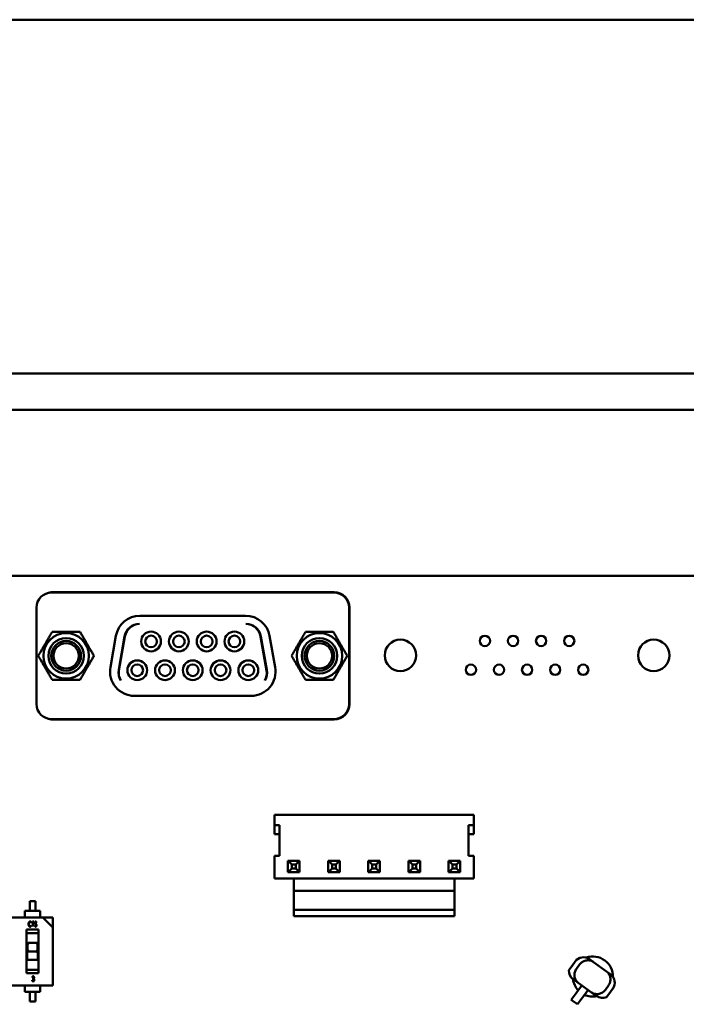
# Model space of a CAD drawing. Units: inches. Extents: x 2 to 270, y 6 to 170.
# Drawn here: x 203 to 205, y 106 to 110 of the extents above; entities that cross this region are included whole.
import ezdxf

# ---------------------------------------------------------------- set-up
doc = ezdxf.new("R2010")
doc.units = ezdxf.units.IN
doc.header["$LTSCALE"] = 16
doc.header["$MEASUREMENT"] = 0
doc.layers.add('Visible (ANSI)', color=7, linetype='Continuous', lineweight=50)

msp = doc.modelspace()

# ---------------------------------------------------------------- linework, layer by layer
at = {"layer": 'Visible (ANSI)'}
for p, q in [((194.5048, 109.9892), (210.5138, 109.9892)), ((194.5048, 108.6142), (210.5138, 108.6142)), ((194.8968, 108.4732), (210.1218, 108.4732)), ((209.4398, 107.8277), (200.6778, 107.8277)), ((203.7591, 107.7628), (202.663, 107.7628)), ((202.6662, 107.7638), (203.7606, 107.7638)), ((202.604, 107.3297), (202.604, 107.7037)), ((203.8181, 107.3297), (203.8181, 107.7037)), ((203.8197, 107.3287), (203.8197, 107.7047)), ((203.0056, 107.6722), (203.4165, 107.6722)), ((202.891, 107.4721), (202.9125, 107.5942)), ((202.9463, 107.592), (202.9234, 107.462)), ((202.9245, 107.4601), (202.9478, 107.592)), ((203.4743, 107.592), (203.4975, 107.4601)), ((203.4987, 107.462), (203.4758, 107.592)), ((203.5095, 107.5942), (203.5311, 107.4721)), ((203.438, 107.3612), (202.9841, 107.3612)), ((202.663, 107.2707), (203.7591, 107.2707)), ((202.6662, 107.2697), (203.7606, 107.2697)), ((204.3024, 106.8989), (203.5284, 106.8989)), ((203.5284, 106.8589), (203.5284, 106.8989)), ((204.3024, 106.8589), (204.3024, 106.8989)), ((203.5284, 106.8589), (203.5484, 106.8589)), ((203.5284, 106.8231), (203.5284, 106.8589)), ((203.5484, 106.7389), (203.5484, 106.8589)), ((204.3024, 106.8589), (204.2824, 106.8589)), ((204.2824, 106.8589), (204.2824, 106.7389)), ((204.3024, 106.8231), (204.3024, 106.8589)), ((203.5284, 106.8231), (203.5484, 106.8231)), ((204.3024, 106.8231), (204.2824, 106.8231)), ((203.5284, 106.7389), (203.5484, 106.7389)), ((203.5284, 106.6514), (203.5284, 106.7389)), ((204.3024, 106.7389), (204.2824, 106.7389)), ((204.3024, 106.6514), (204.3024, 106.7389)), ((203.5809, 106.7204), (203.6259, 106.7204)), ((203.5809, 106.7204), (203.5959, 106.7054)), ((203.5809, 106.6754), (203.5809, 106.7204)), ((203.5959, 106.7054), (203.6109, 106.7054)), ((203.5959, 106.6904), (203.5959, 106.7054)), ((203.6109, 106.7054), (203.6259, 106.7204)), ((203.6109, 106.7054), (203.6109, 106.6904)), ((203.6259, 106.7204), (203.6259, 106.6754)), ((203.7369, 106.6754), (203.7369, 106.7204)), ((203.7369, 106.7204), (203.7519, 106.7054)), ((203.7369, 106.7204), (203.7819, 106.7204)), ((203.7519, 106.6904), (203.7519, 106.7054)), ((203.7519, 106.7054), (203.7669, 106.7054)), ((203.7669, 106.7054), (203.7819, 106.7204)), ((203.7669, 106.7054), (203.7669, 106.6904)), ((203.7819, 106.7204), (203.7819, 106.6754)), ((203.8929, 106.6754), (203.8929, 106.7204)), ((203.8929, 106.7204), (203.9079, 106.7054)), ((203.8929, 106.7204), (203.9379, 106.7204)), ((203.9079, 106.6904), (203.9079, 106.7054)), ((203.9079, 106.7054), (203.9229, 106.7054)), ((203.9229, 106.7054), (203.9379, 106.7204)), ((203.9229, 106.7054), (203.9229, 106.6904)), ((203.9379, 106.7204), (203.9379, 106.6754)), ((204.0489, 106.6754), (204.0489, 106.7204)), ((204.0489, 106.7204), (204.0639, 106.7054)), ((204.0489, 106.7204), (204.0939, 106.7204)), ((204.0639, 106.6904), (204.0639, 106.7054)), ((204.0639, 106.7054), (204.0789, 106.7054)), ((204.0789, 106.7054), (204.0939, 106.7204)), ((204.0789, 106.7054), (204.0789, 106.6904)), ((204.0939, 106.7204), (204.0939, 106.6754)), ((204.2049, 106.6754), (204.2049, 106.7204)), ((204.2049, 106.7204), (204.2199, 106.7054)), ((204.2049, 106.7204), (204.2499, 106.7204)), ((204.2199, 106.6904), (204.2199, 106.7054)), ((204.2199, 106.7054), (204.2349, 106.7054)), ((204.2349, 106.7054), (204.2499, 106.7204)), ((204.2349, 106.7054), (204.2349, 106.6904)), ((204.2499, 106.7204), (204.2499, 106.6754)), ((203.5959, 106.6904), (203.5809, 106.6754)), ((203.5809, 106.6754), (203.6259, 106.6754)), ((203.5959, 106.6904), (203.6109, 106.6904)), ((203.6259, 106.6754), (203.6109, 106.6904)), ((203.7519, 106.6904), (203.7369, 106.6754)), ((203.7369, 106.6754), (203.7819, 106.6754)), ((203.7519, 106.6904), (203.7669, 106.6904)), ((203.7669, 106.6904), (203.7819, 106.6754)), ((203.9079, 106.6904), (203.8929, 106.6754)), ((203.8929, 106.6754), (203.9379, 106.6754)), ((203.9079, 106.6904), (203.9229, 106.6904)), ((203.9229, 106.6904), (203.9379, 106.6754)), ((204.0639, 106.6904), (204.0489, 106.6754)), ((204.0489, 106.6754), (204.0939, 106.6754)), ((204.0639, 106.6904), (204.0789, 106.6904)), ((204.0789, 106.6904), (204.0939, 106.6754)), ((204.2199, 106.6904), (204.2049, 106.6754)), ((204.2049, 106.6754), (204.2499, 106.6754)), ((204.2199, 106.6904), (204.2349, 106.6904)), ((204.2349, 106.6904), (204.2499, 106.6754)), ((203.6034, 106.6514), (203.5284, 106.6514)), ((204.2274, 106.6514), (203.6034, 106.6514)), ((203.6034, 106.6029), (203.6034, 106.6514)), ((204.3024, 106.6514), (204.2274, 106.6514)), ((204.2274, 106.6029), (204.2274, 106.6514)), ((203.6034, 106.6029), (203.6034, 106.5976)), ((203.6034, 106.6029), (204.2274, 106.6029)), ((203.6034, 106.5299), (203.6034, 106.5976)), ((204.2274, 106.6029), (204.2274, 106.5976)), ((204.2274, 106.5299), (204.2274, 106.5976)), ((202.5997, 106.5628), (202.578, 106.5628)), ((202.578, 106.5252), (202.578, 106.5628)), ((202.5997, 106.5628), (202.5997, 106.5252)), ((202.5593, 106.5252), (202.6184, 106.5252)), ((202.5593, 106.5252), (202.5593, 106.5173)), ((202.5593, 106.4996), (202.5593, 106.5173)), ((202.6184, 106.5173), (202.6184, 106.5252)), ((202.6184, 106.4996), (202.6184, 106.5173)), ((203.6034, 106.5049), (203.6034, 106.5299)), ((203.6034, 106.5299), (204.2274, 106.5299)), ((203.6034, 106.5049), (204.2274, 106.5049)), ((204.2274, 106.5049), (204.2274, 106.5299)), ((202.6284, 106.4996), (202.3099, 106.4996)), ((202.5843, 106.4804), (202.5834, 106.4792)), ((202.5834, 106.4691), (202.5843, 106.468)), ((202.588, 106.482), (202.588, 106.484)), ((202.588, 106.484), (202.594, 106.484)), ((202.5905, 106.482), (202.588, 106.482)), ((202.5905, 106.4643), (202.5905, 106.482)), ((202.594, 106.482), (202.5915, 106.482)), ((202.5915, 106.482), (202.5915, 106.4643)), ((202.594, 106.484), (202.594, 106.482)), ((202.5973, 106.4681), (202.5983, 106.4691)), ((202.6038, 106.4812), (202.6029, 106.48)), ((202.6284, 106.4996), (202.6678, 106.4602)), ((202.6678, 106.4996), (202.6284, 106.4996)), ((202.6678, 106.4602), (202.6678, 106.4996)), ((202.5658, 106.4525), (202.5658, 106.2829)), ((202.5658, 106.4525), (202.6119, 106.4525)), ((202.6119, 106.439), (202.5658, 106.439)), ((202.5915, 106.4643), (202.5905, 106.4643)), ((202.6119, 106.2829), (202.6119, 106.4525)), ((202.6678, 106.2358), (202.6678, 106.4602)), ((202.5682, 106.3968), (202.5682, 106.3386)), ((202.5691, 106.3708), (202.5691, 106.3968)), ((202.5727, 106.4007), (202.5766, 106.3968)), ((202.5731, 106.4008), (202.6046, 106.4008)), ((202.601, 106.3968), (202.6049, 106.4007)), ((202.6085, 106.3968), (202.6085, 106.3708)), ((202.6095, 106.3386), (202.6095, 106.3968)), ((202.5727, 106.367), (202.5766, 106.3708)), ((202.6046, 106.3669), (202.5731, 106.3669)), ((202.601, 106.3708), (202.6049, 106.367)), ((202.5721, 106.3346), (202.6056, 106.3346)), ((204.6722, 106.2952), (204.6846, 106.3123)), ((204.6846, 106.3123), (204.6963, 106.3285)), ((204.7014, 106.3002), (204.7131, 106.3164)), ((204.7672, 106.3267), (204.7522, 106.3375)), ((204.7672, 106.3267), (204.8182, 106.2898)), ((202.5658, 106.2964), (202.6119, 106.2964)), ((202.6119, 106.2829), (202.5658, 106.2829)), ((204.8332, 106.2789), (204.8182, 106.2898)), ((202.3493, 106.2358), (202.6678, 106.2358)), ((202.5593, 106.2358), (202.5593, 106.2181)), ((202.5872, 106.2567), (202.5883, 106.2567)), ((202.5888, 106.2665), (202.5878, 106.2665)), ((202.5905, 106.2612), (202.5905, 106.2632)), ((202.6184, 106.2358), (202.6184, 106.2181)), ((204.6889, 106.2598), (204.7086, 106.2456)), ((204.7596, 106.2087), (204.7086, 106.2456)), ((204.709, 106.2181), (204.722, 106.236)), ((204.8137, 106.219), (204.8254, 106.2352)), ((202.5593, 106.2181), (202.5593, 106.2102)), ((202.6184, 106.2102), (202.5593, 106.2102)), ((202.578, 106.1726), (202.578, 106.2102)), ((202.5997, 106.2102), (202.5997, 106.1726)), ((202.6184, 106.2102), (202.6184, 106.2181)), ((204.6814, 106.1799), (204.7004, 106.2062)), ((204.709, 106.2181), (204.7004, 106.2062)), ((204.7247, 106.1886), (204.7333, 106.2005)), ((204.7463, 106.2184), (204.7333, 106.2005)), ((204.7596, 106.2087), (204.7793, 106.1945)), ((204.8305, 106.2069), (204.8181, 106.1897)), ((204.8305, 106.2069), (204.8422, 106.2231)), ((202.5997, 106.1726), (202.578, 106.1726)), ((204.7057, 106.1623), (204.6814, 106.1799)), ((204.7247, 106.1886), (204.7057, 106.1623))]:
    msp.add_line(p, q, dxfattribs=at)
for centre, radius in [((202.7191, 107.5167), 0.0883), ((202.7191, 107.5167), 0.0689), ((202.7191, 107.5167), 0.0577), ((203.0492, 107.5726), 0.0384), ((203.0492, 107.5726), 0.0226), ((203.1571, 107.5726), 0.0384), ((203.1571, 107.5726), 0.0226), ((203.265, 107.5726), 0.0384), ((203.265, 107.5726), 0.0226), ((203.3729, 107.5726), 0.0384), ((203.3729, 107.5726), 0.0226), ((203.703, 107.5167), 0.0883), ((203.703, 107.5167), 0.0689), ((203.703, 107.5167), 0.0577), ((204.0177, 107.5186), 0.061), ((204.346, 107.5745), 0.02), ((204.4551, 107.5745), 0.02), ((204.5641, 107.5745), 0.02), ((204.6732, 107.5745), 0.02), ((205.0015, 107.5186), 0.061), ((202.7191, 107.5167), 0.0492), ((203.703, 107.5167), 0.0492), ((202.9953, 107.4608), 0.0384), ((203.1032, 107.4608), 0.0384), ((203.211, 107.4608), 0.0384), ((203.3189, 107.4608), 0.0384), ((203.4268, 107.4608), 0.0384), ((202.9953, 107.4608), 0.0226), ((203.1032, 107.4608), 0.0226), ((203.211, 107.4608), 0.0226), ((203.3189, 107.4608), 0.0226), ((203.4268, 107.4608), 0.0226), ((204.2915, 107.4627), 0.02), ((204.4006, 107.4627), 0.02), ((204.5096, 107.4627), 0.02), ((204.6187, 107.4627), 0.02), ((204.7277, 107.4627), 0.02)]:
    msp.add_circle(centre, radius, dxfattribs=at)
for centre, radius, start, end in [((202.663, 107.7037), 0.0591, 90, 180), ((202.6662, 107.7047), 0.0591, 90, 108.955), ((203.7591, 107.7037), 0.0591, 0, 90), ((203.7606, 107.7047), 0.0591, 0, 90), ((203.0056, 107.5778), 0.0945, 90, 170), ((203.4165, 107.5778), 0.0945, 10, 90), ((203.0044, 107.5817), 0.0591, 89.9984, 170), ((203.006, 107.5817), 0.0591, 91.4809, 170), ((203.4177, 107.5817), 0.0591, 10, 90.0005), ((203.4161, 107.5817), 0.0591, 10, 88.518), ((202.9841, 107.4557), 0.0945, 170, 270), ((202.9815, 107.4518), 0.0591, 170, 212.0775), ((202.9827, 107.4498), 0.0591, 170, 209.8501), ((203.438, 107.4557), 0.0945, 270, 10), ((203.4406, 107.4518), 0.0591, 327.9226, 10), ((203.4394, 107.4498), 0.0591, 330.15, 10), ((202.663, 107.3297), 0.0591, 180, 270), ((203.7591, 107.3297), 0.0591, 270, 0), ((203.7606, 107.3287), 0.0591, 270, 0), ((202.6662, 107.3287), 0.0591, 251.045, 270), ((202.5721, 106.3968), 0.00394, 82.8192, 180), ((202.5731, 106.3968), 0.00394, 95.775, 180), ((202.5731, 106.3968), 0.00394, 90, 95.775), ((202.6046, 106.3968), 0.00394, 84.225, 90), ((202.6046, 106.3968), 0.00394, 0, 84.225), ((202.6056, 106.3968), 0.00394, 0, 97.1808), ((202.5731, 106.3708), 0.00394, 180, 264.225), ((202.5731, 106.3708), 0.00394, 264.225, 270), ((202.6046, 106.3708), 0.00394, 270, 275.775), ((202.6046, 106.3708), 0.00394, 275.775, 0), ((202.5721, 106.3386), 0.00394, 180, 270), ((202.6056, 106.3386), 0.00394, 270, 0), ((204.7287, 106.3051), 0.04, 54.1407, 144.1407), ((204.7652, 106.27), 0.078, 358.9162, 109.2623), ((204.8098, 106.2465), 0.04, 324.1407, 54.1407), ((204.7652, 106.27), 0.078, 186.8434, 222.967), ((204.7652, 106.27), 0.078, 245.1443, 281.4472)]:
    msp.add_arc(centre, radius, start, end, dxfattribs=at)
for centre, major_axis, ratio, start_param, end_param in [((202.5726, 106.3968), (0, 0.00394), 0.176327, 6.108652, 6.182392), ((202.605, 106.3968), (0, 0.00394), 0.176327, 0.100793, 0.174533), ((202.5726, 106.3708), (0, 0.00394), 0.176327, 3.242386, 3.316126), ((202.605, 106.3708), (0, 0.00394), 0.176327, 2.96706, 3.040799), ((204.7124, 106.2923), (-0.0327, 0.0237), 0.990268, 0.558157, 1.570796), ((204.8027, 106.227), (0.0327, -0.0237), 0.990268, 4.712389, 5.725028)]:
    msp.add_ellipse(centre, major_axis=major_axis, ratio=ratio, start_param=start_param, end_param=end_param, dxfattribs=at)
for points, weights in [([(202.6111, 107.5167), (202.6381, 107.5635), (202.6651, 107.6102)], [2.28971396222, 2.64393394508, 2.28971396189]), ([(202.6651, 107.6102), (202.7191, 107.6102), (202.7731, 107.6102)], [2.28971396216, 2.64393394494, 2.28971396222]), ([(202.7731, 107.6102), (202.8001, 107.5635), (202.8271, 107.5167)], [2.28971396222, 2.64393394491, 2.28971396222]), ([(203.595, 107.5167), (203.622, 107.5635), (203.649, 107.6102)], [2.28971396222, 2.6439339446, 2.28971396283]), ([(203.649, 107.6102), (203.703, 107.6102), (203.757, 107.6102)], [2.28971396327, 2.6439339445, 2.289713962]), ([(203.757, 107.6102), (203.7839, 107.5635), (203.8109, 107.5167)], [2.28971396209, 2.64393394498, 2.28971396222]), ([(202.6651, 107.4232), (202.6381, 107.47), (202.6111, 107.5167)], [2.28971396209, 2.64393394498, 2.28971396222]), ([(202.8271, 107.5167), (202.8001, 107.47), (202.7731, 107.4232)], [2.28971396222, 2.64393394461, 2.28971396284]), ([(203.649, 107.4232), (203.622, 107.47), (203.595, 107.5167)], [2.28971396222, 2.64393394491, 2.28971396222]), ([(203.8109, 107.5167), (203.7839, 107.47), (203.757, 107.4232)], [2.28971396222, 2.64393394508, 2.28971396189]), ([(202.7731, 107.4232), (202.7191, 107.4232), (202.6651, 107.4232)], [2.28971396327, 2.6439339445, 2.289713962]), ([(203.757, 107.4232), (203.703, 107.4232), (203.649, 107.4232)], [2.28971396216, 2.64393394494, 2.28971396222])]:
    msp.add_rational_spline(points, weights, degree=2, dxfattribs=at)
for points, knots in [([(202.5732, 106.4743), (202.5732, 106.4747), (202.5732, 106.4754), (202.5733, 106.4764), (202.5734, 106.4773), (202.5736, 106.4783), (202.5738, 106.4792), (202.5741, 106.48), (202.5745, 106.4808), (202.5749, 106.4816), (202.5753, 106.4823), (202.5758, 106.4829), (202.5763, 106.4834), (202.5769, 106.4838), (202.5774, 106.4841), (202.578, 106.4844), (202.5787, 106.4845), (202.5791, 106.4845), (202.5793, 106.4845)], [0, 0, 0, 0, 0.080858, 0.15864, 0.23356, 0.305987, 0.376116, 0.444638, 0.511363, 0.577241, 0.640415, 0.698793, 0.7534, 0.804976, 0.854509, 0.902554, 0.950888, 1, 1, 1, 1]), ([(202.5746, 106.4673), (202.5745, 106.4675), (202.5743, 106.468), (202.574, 106.4688), (202.5737, 106.4696), (202.5735, 106.4705), (202.5734, 106.4714), (202.5732, 106.4723), (202.5732, 106.4733), (202.5732, 106.474), (202.5732, 106.4743)], [0, 0, 0, 0, 0.113273, 0.229091, 0.347647, 0.469779, 0.595612, 0.725797, 0.860312, 1, 1, 1, 1]), ([(202.5792, 106.4825), (202.5791, 106.4825), (202.5789, 106.4825), (202.5785, 106.4825), (202.5782, 106.4824), (202.5779, 106.4822), (202.5776, 106.4821), (202.5772, 106.4819), (202.5769, 106.4817), (202.5766, 106.4814), (202.5764, 106.4811), (202.5761, 106.4808), (202.5758, 106.4805), (202.5756, 106.4801), (202.5754, 106.4797), (202.5752, 106.4793), (202.575, 106.4789), (202.5748, 106.4782), (202.5745, 106.4774), (202.5743, 106.4764), (202.5742, 106.4753), (202.5742, 106.4746), (202.5742, 106.4742)], [0, 0, 0, 0, 0.032048, 0.063748, 0.095702, 0.127961, 0.161204, 0.19522, 0.230693, 0.267734, 0.305985, 0.344621, 0.384069, 0.424487, 0.466022, 0.508809, 0.553311, 0.598836, 0.693157, 0.791017, 0.892854, 1, 1, 1, 1]), ([(202.5742, 106.4742), (202.5742, 106.4739), (202.5742, 106.4733), (202.5743, 106.4725), (202.5744, 106.4717), (202.5745, 106.4709), (202.5747, 106.4702), (202.575, 106.4695), (202.5753, 106.4689), (202.5756, 106.4682), (202.576, 106.4677), (202.5764, 106.4672), (202.5768, 106.4668), (202.5773, 106.4664), (202.5777, 106.4662), (202.5782, 106.466), (202.5788, 106.4659), (202.5791, 106.4659), (202.5793, 106.4659)], [0, 0, 0, 0, 0.081017, 0.158589, 0.233372, 0.305243, 0.375312, 0.443126, 0.509544, 0.574502, 0.636806, 0.695129, 0.749555, 0.801372, 0.851238, 0.900519, 0.949687, 1, 1, 1, 1]), ([(202.5793, 106.4638), (202.5792, 106.4638), (202.5789, 106.4638), (202.5786, 106.4639), (202.5782, 106.464), (202.5779, 106.4641), (202.5776, 106.4642), (202.5773, 106.4643), (202.5769, 106.4645), (202.5766, 106.4647), (202.5763, 106.4649), (202.5761, 106.4652), (202.5758, 106.4655), (202.5755, 106.4658), (202.5753, 106.4661), (202.5751, 106.4665), (202.5748, 106.4669), (202.5747, 106.4671), (202.5746, 106.4673)], [0, 0, 0, 0, 0.059468, 0.11805, 0.175331, 0.232394, 0.288798, 0.34598, 0.403214, 0.461709, 0.521799, 0.582849, 0.646584, 0.711885, 0.779504, 0.850052, 0.923382, 1, 1, 1, 1]), ([(202.5834, 106.4792), (202.5832, 106.4795), (202.583, 106.48), (202.5825, 106.4807), (202.5821, 106.4812), (202.5816, 106.4817), (202.581, 106.4821), (202.5804, 106.4823), (202.5798, 106.4825), (202.5794, 106.4825), (202.5792, 106.4825)], [0, 0, 0, 0, 0.153185, 0.294976, 0.426249, 0.549696, 0.666615, 0.778464, 0.888763, 1, 1, 1, 1]), ([(202.5793, 106.4845), (202.5794, 106.4845), (202.5797, 106.4845), (202.5801, 106.4845), (202.5804, 106.4844), (202.5808, 106.4843), (202.5812, 106.4841), (202.5815, 106.4839), (202.5818, 106.4837), (202.5822, 106.4835), (202.5825, 106.4832), (202.5828, 106.4829), (202.5831, 106.4825), (202.5833, 106.4822), (202.5836, 106.4818), (202.5838, 106.4813), (202.5841, 106.4809), (202.5842, 106.4806), (202.5843, 106.4804)], [0, 0, 0, 0, 0.05754, 0.113808, 0.169313, 0.225495, 0.281134, 0.338766, 0.397288, 0.457093, 0.518547, 0.581573, 0.646059, 0.712177, 0.780749, 0.851064, 0.924343, 1, 1, 1, 1]), ([(202.5793, 106.4659), (202.5795, 106.4659), (202.5799, 106.4659), (202.5805, 106.4661), (202.581, 106.4663), (202.5815, 106.4667), (202.582, 106.4671), (202.5825, 106.4677), (202.583, 106.4684), (202.5832, 106.4689), (202.5834, 106.4691)], [0, 0, 0, 0, 0.1084, 0.215105, 0.324856, 0.439528, 0.561986, 0.695506, 0.840912, 1, 1, 1, 1]), ([(202.5843, 106.468), (202.5842, 106.4678), (202.5841, 106.4675), (202.5838, 106.467), (202.5836, 106.4666), (202.5833, 106.4662), (202.5831, 106.4659), (202.5828, 106.4655), (202.5825, 106.4652), (202.5822, 106.4649), (202.5818, 106.4647), (202.5815, 106.4644), (202.5812, 106.4643), (202.5808, 106.4641), (202.5804, 106.464), (202.5801, 106.4639), (202.5797, 106.4639), (202.5794, 106.4638), (202.5793, 106.4638)], [0, 0, 0, 0, 0.076535, 0.150961, 0.222171, 0.291164, 0.358309, 0.422894, 0.486017, 0.547565, 0.607462, 0.665278, 0.721711, 0.777664, 0.832838, 0.887738, 0.943522, 1, 1, 1, 1]), ([(202.6008, 106.4638), (202.6007, 106.4638), (202.6005, 106.4639), (202.6003, 106.4639), (202.6, 106.464), (202.5998, 106.4641), (202.5995, 106.4642), (202.5993, 106.4644), (202.5991, 106.4646), (202.5988, 106.4648), (202.5986, 106.4651), (202.5984, 106.4654), (202.5982, 106.4658), (202.598, 106.4662), (202.5978, 106.4666), (202.5976, 106.4671), (202.5974, 106.4676), (202.5973, 106.468), (202.5973, 106.4681)], [0, 0, 0, 0, 0.043968, 0.087921, 0.132314, 0.176945, 0.22371, 0.271721, 0.322581, 0.376672, 0.434412, 0.497671, 0.566213, 0.640858, 0.721205, 0.807765, 0.900538, 1, 1, 1, 1]), ([(202.598, 106.4799), (202.598, 106.4802), (202.598, 106.4806), (202.5981, 106.4812), (202.5982, 106.4817), (202.5984, 106.4823), (202.5986, 106.4828), (202.5988, 106.4832), (202.5991, 106.4836), (202.5994, 106.4839), (202.5997, 106.4842), (202.6001, 106.4844), (202.6004, 106.4845), (202.6007, 106.4845), (202.6008, 106.4845)], [0, 0, 0, 0, 0.10557, 0.207691, 0.305638, 0.40093, 0.49144, 0.576865, 0.655959, 0.732496, 0.80476, 0.872011, 0.93622, 1, 1, 1, 1]), ([(202.5987, 106.4769), (202.5986, 106.4772), (202.5984, 106.4776), (202.5982, 106.4784), (202.598, 106.4792), (202.598, 106.4797), (202.598, 106.4799)], [0, 0, 0, 0, 0.246254, 0.493647, 0.743138, 1, 1, 1, 1]), ([(202.5983, 106.4691), (202.5983, 106.4689), (202.5985, 106.4684), (202.5988, 106.4677), (202.5991, 106.4672), (202.5994, 106.4667), (202.5997, 106.4663), (202.6001, 106.4661), (202.6004, 106.4659), (202.6007, 106.4659), (202.6008, 106.4659)], [0, 0, 0, 0, 0.186612, 0.352512, 0.49856, 0.626013, 0.736164, 0.831674, 0.918229, 1, 1, 1, 1]), ([(202.6006, 106.4743), (202.6004, 106.4744), (202.6002, 106.4747), (202.5999, 106.4751), (202.5996, 106.4755), (202.5993, 106.4759), (202.5991, 106.4762), (202.5989, 106.4765), (202.5988, 106.4767), (202.5987, 106.4769), (202.5987, 106.4769)], [0, 0, 0, 0, 0.174763, 0.336231, 0.482556, 0.614031, 0.732135, 0.834607, 0.924909, 1, 1, 1, 1]), ([(202.6007, 106.4825), (202.6006, 106.4825), (202.6003, 106.4825), (202.6, 106.4823), (202.5997, 106.4821), (202.5995, 106.4818), (202.5993, 106.4814), (202.5991, 106.481), (202.599, 106.4805), (202.599, 106.4802), (202.599, 106.48)], [0, 0, 0, 0, 0.105699, 0.209773, 0.31829, 0.439655, 0.569216, 0.704153, 0.847215, 1, 1, 1, 1]), ([(202.599, 106.48), (202.599, 106.4798), (202.5991, 106.4794), (202.5992, 106.4789), (202.5993, 106.4785), (202.5994, 106.4782), (202.5996, 106.4778), (202.5997, 106.4776), (202.5998, 106.4775)], [0, 0, 0, 0, 0.233337, 0.464851, 0.584817, 0.71348, 0.851031, 1, 1, 1, 1]), ([(202.5998, 106.4775), (202.5998, 106.4774), (202.5999, 106.4774), (202.6, 106.4772), (202.6001, 106.477), (202.6003, 106.4768), (202.6005, 106.4765), (202.6008, 106.4762), (202.6011, 106.4759), (202.6012, 106.4756), (202.6014, 106.4755)], [0, 0, 0, 0, 0.055475, 0.129805, 0.223035, 0.338637, 0.474147, 0.628601, 0.804218, 1, 1, 1, 1]), ([(202.6027, 106.4711), (202.6026, 106.4712), (202.6025, 106.4715), (202.6023, 106.4718), (202.6021, 106.4722), (202.6018, 106.4726), (202.6016, 106.473), (202.6013, 106.4734), (202.6009, 106.4738), (202.6007, 106.4741), (202.6006, 106.4743)], [0, 0, 0, 0, 0.09794, 0.202871, 0.315516, 0.436978, 0.565094, 0.701685, 0.846616, 1, 1, 1, 1]), ([(202.6029, 106.48), (202.6028, 106.4801), (202.6027, 106.4804), (202.6026, 106.4807), (202.6024, 106.481), (202.6023, 106.4813), (202.6021, 106.4815), (202.602, 106.4817), (202.6019, 106.4819), (202.6017, 106.4821), (202.6015, 106.4822), (202.6012, 106.4824), (202.601, 106.4825), (202.6008, 106.4825), (202.6007, 106.4825)], [0, 0, 0, 0, 0.115038, 0.220484, 0.316926, 0.403425, 0.481607, 0.551027, 0.612481, 0.664722, 0.757327, 0.841068, 0.921277, 1, 1, 1, 1]), ([(202.6008, 106.4845), (202.6009, 106.4845), (202.6012, 106.4845), (202.6016, 106.4844), (202.602, 106.4841), (202.6023, 106.4839), (202.6025, 106.4836), (202.6027, 106.4834), (202.6029, 106.4831), (202.6031, 106.4828), (202.6033, 106.4825), (202.6034, 106.4821), (202.6036, 106.4817), (202.6038, 106.4814), (202.6038, 106.4812)], [0, 0, 0, 0, 0.084262, 0.170294, 0.262179, 0.362125, 0.417915, 0.479963, 0.549205, 0.624733, 0.707869, 0.79763, 0.895236, 1, 1, 1, 1]), ([(202.6041, 106.4692), (202.6041, 106.469), (202.6041, 106.4686), (202.604, 106.4681), (202.604, 106.4676), (202.6038, 106.4672), (202.6037, 106.4667), (202.6035, 106.4663), (202.6033, 106.4658), (202.6031, 106.4654), (202.6029, 106.4651), (202.6026, 106.4647), (202.6023, 106.4645), (202.6021, 106.4642), (202.6018, 106.4641), (202.6014, 106.4639), (202.6011, 106.4639), (202.6009, 106.4638), (202.6008, 106.4638)], [0, 0, 0, 0, 0.076919, 0.151775, 0.22432, 0.295453, 0.365361, 0.433993, 0.501758, 0.569302, 0.634229, 0.694624, 0.750613, 0.802949, 0.853336, 0.902241, 0.950536, 1, 1, 1, 1]), ([(202.6008, 106.4659), (202.6009, 106.4659), (202.6011, 106.4659), (202.6014, 106.466), (202.6017, 106.4661), (202.602, 106.4663), (202.6022, 106.4666), (202.6024, 106.4669), (202.6026, 106.4672), (202.6028, 106.4676), (202.6029, 106.4679), (202.603, 106.4684), (202.6031, 106.4688), (202.6031, 106.4691), (202.6031, 106.4692)], [0, 0, 0, 0, 0.068486, 0.137719, 0.209022, 0.285738, 0.365919, 0.448658, 0.533586, 0.62326, 0.716262, 0.809555, 0.903385, 1, 1, 1, 1]), ([(202.6014, 106.4755), (202.6015, 106.4754), (202.6017, 106.4751), (202.6021, 106.4746), (202.6024, 106.4742), (202.6027, 106.4737), (202.6029, 106.4733), (202.6031, 106.4729), (202.6033, 106.4725), (202.6035, 106.472), (202.6038, 106.4714), (202.6039, 106.4707), (202.6041, 106.4699), (202.6041, 106.4694), (202.6041, 106.4692)], [0, 0, 0, 0, 0.08498, 0.165795, 0.242609, 0.315514, 0.38414, 0.44908, 0.510483, 0.568741, 0.679756, 0.787772, 0.894402, 1, 1, 1, 1]), ([(202.6031, 106.4692), (202.6031, 106.4694), (202.6031, 106.4697), (202.603, 106.4702), (202.6028, 106.4707), (202.6027, 106.471), (202.6027, 106.4711)], [0, 0, 0, 0, 0.246173, 0.494823, 0.743418, 1, 1, 1, 1]), ([(204.7131, 106.3164), (204.7161, 106.3205), (204.7197, 106.324), (204.728, 106.3295), (204.7326, 106.3315), (204.7423, 106.3336), (204.7473, 106.3338), (204.7548, 106.3325), (204.7575, 106.3317), (204.7625, 106.3296), (204.7649, 106.3283), (204.7671, 106.3268), (204.7671, 106.3267), (204.7672, 106.3267)], [-0.1641635, -0.1641635, -0.1641635, -0.1641635, -0.1258218, -0.1258218, -0.0868553, -0.0868553, -0.0464418, -0.0464418, -0.0232194, -0.0232194, 0, 0, 0.0005405, 0.0005405, 0.0005405, 0.0005405]), ([(204.7086, 106.2456), (204.7085, 106.2457), (204.7085, 106.2457), (204.7063, 106.2473), (204.7043, 106.2491), (204.7008, 106.2532), (204.6992, 106.2555), (204.6956, 106.2623), (204.6942, 106.267), (204.6932, 106.2769), (204.6936, 106.2819), (204.6963, 106.2916), (204.6985, 106.2961), (204.7014, 106.3002)], [-0.1643538, -0.1643538, -0.1643538, -0.1643538, -0.1638145, -0.1638145, -0.1406444, -0.1406444, -0.1174714, -0.1174714, -0.0771438, -0.0771438, -0.0382602, -0.0382602, 0, 0, 0, 0]), ([(204.8254, 106.2352), (204.8283, 106.2393), (204.8305, 106.2439), (204.8332, 106.2535), (204.8336, 106.2585), (204.8326, 106.2684), (204.8312, 106.2732), (204.8276, 106.2799), (204.826, 106.2822), (204.8225, 106.2863), (204.8205, 106.2881), (204.8183, 106.2897), (204.8183, 106.2897), (204.8182, 106.2898)], [0, 0, 0, 0, 0.0382602, 0.0382602, 0.0771438, 0.0771438, 0.1174714, 0.1174714, 0.1406444, 0.1406444, 0.1638145, 0.1638145, 0.1643538, 0.1643538, 0.1643538, 0.1643538]), ([(202.5911, 106.2509), (202.591, 106.2509), (202.5907, 106.2509), (202.5904, 106.2509), (202.59, 106.2511), (202.5897, 106.2512), (202.5894, 106.2514), (202.5891, 106.2517), (202.5888, 106.252), (202.5886, 106.2523), (202.5883, 106.2527), (202.5881, 106.2532), (202.5879, 106.2536), (202.5877, 106.2542), (202.5876, 106.2547), (202.5874, 106.2553), (202.5873, 106.256), (202.5873, 106.2564), (202.5872, 106.2567)], [0, 0, 0, 0, 0.048773, 0.096199, 0.142873, 0.190345, 0.238886, 0.289546, 0.343048, 0.400007, 0.460219, 0.524134, 0.591927, 0.66414, 0.740391, 0.821943, 0.908092, 1, 1, 1, 1]), ([(202.5878, 106.2665), (202.5878, 106.2667), (202.5878, 106.2671), (202.588, 106.2676), (202.5881, 106.2682), (202.5882, 106.2686), (202.5884, 106.2691), (202.5886, 106.2695), (202.5888, 106.2699), (202.589, 106.2702), (202.5892, 106.2705), (202.5895, 106.2708), (202.5897, 106.271), (202.59, 106.2712), (202.5903, 106.2714), (202.5906, 106.2715), (202.5909, 106.2715), (202.5911, 106.2715), (202.5912, 106.2715)], [0, 0, 0, 0, 0.090214, 0.175089, 0.255834, 0.332365, 0.404588, 0.472736, 0.538164, 0.599672, 0.658173, 0.712845, 0.76424, 0.81338, 0.860704, 0.906771, 0.952942, 1, 1, 1, 1]), ([(202.5883, 106.2567), (202.5883, 106.2565), (202.5883, 106.2562), (202.5884, 106.2558), (202.5885, 106.2554), (202.5886, 106.255), (202.5888, 106.2547), (202.5889, 106.2544), (202.589, 106.2542), (202.5891, 106.254), (202.5892, 106.2539)], [0, 0, 0, 0, 0.159463, 0.308754, 0.448377, 0.576949, 0.696054, 0.80603, 0.907303, 1, 1, 1, 1]), ([(202.5912, 106.2695), (202.5911, 106.2695), (202.5908, 106.2695), (202.5904, 106.2694), (202.5901, 106.2691), (202.5898, 106.2689), (202.5896, 106.2686), (202.5895, 106.2684), (202.5893, 106.2682), (202.5892, 106.2679), (202.5891, 106.2676), (202.589, 106.2673), (202.5889, 106.2669), (202.5888, 106.2666), (202.5888, 106.2665)], [0, 0, 0, 0, 0.095264, 0.188678, 0.284692, 0.388806, 0.445634, 0.50727, 0.574029, 0.647053, 0.726106, 0.810626, 0.90197, 1, 1, 1, 1]), ([(202.5892, 106.2539), (202.5892, 106.2538), (202.5894, 106.2537), (202.5896, 106.2535), (202.5898, 106.2533), (202.59, 106.2531), (202.5903, 106.253), (202.5905, 106.2529), (202.5908, 106.2529), (202.591, 106.2529), (202.5911, 106.2529)], [0, 0, 0, 0, 0.137806, 0.268674, 0.395255, 0.514577, 0.634132, 0.754434, 0.874737, 1, 1, 1, 1]), ([(202.5905, 106.2632), (202.5907, 106.2632), (202.591, 106.2632), (202.5914, 106.2633), (202.5918, 106.2635), (202.5922, 106.2637), (202.5925, 106.2639), (202.5928, 106.2642), (202.593, 106.2645), (202.5932, 106.2649), (202.5934, 106.2652), (202.5935, 106.2656), (202.5935, 106.266), (202.5936, 106.2663), (202.5936, 106.2664)], [0, 0, 0, 0, 0.088572, 0.17495, 0.25959, 0.346535, 0.432076, 0.513745, 0.593719, 0.672848, 0.753296, 0.83327, 0.915492, 1, 1, 1, 1]), ([(202.5941, 106.257), (202.5941, 106.2572), (202.5941, 106.2576), (202.594, 106.2581), (202.5938, 106.2586), (202.5937, 106.2591), (202.5935, 106.2596), (202.5932, 106.26), (202.5929, 106.2603), (202.5926, 106.2606), (202.5922, 106.2608), (202.5917, 106.261), (202.5912, 106.2611), (202.5907, 106.2612), (202.5905, 106.2612)], [0, 0, 0, 0, 0.089167, 0.17654, 0.262343, 0.347272, 0.429549, 0.505839, 0.577231, 0.645842, 0.717396, 0.798708, 0.892764, 1, 1, 1, 1]), ([(202.5951, 106.2572), (202.5951, 106.2569), (202.5951, 106.2564), (202.595, 106.2556), (202.5948, 106.2548), (202.5946, 106.254), (202.5943, 106.2533), (202.5939, 106.2527), (202.5936, 106.2521), (202.5931, 106.2517), (202.5927, 106.2513), (202.5922, 106.251), (202.5916, 106.2509), (202.5913, 106.2509), (202.5911, 106.2509)], [0, 0, 0, 0, 0.099957, 0.198181, 0.295849, 0.392619, 0.485892, 0.571833, 0.652448, 0.72852, 0.800029, 0.867362, 0.93328, 1, 1, 1, 1]), ([(202.5911, 106.2529), (202.5912, 106.2529), (202.5914, 106.2529), (202.5917, 106.2529), (202.592, 106.253), (202.5923, 106.2532), (202.5926, 106.2534), (202.5928, 106.2536), (202.5931, 106.2538), (202.5933, 106.2541), (202.5934, 106.2544), (202.5936, 106.2548), (202.5938, 106.2551), (202.5939, 106.2555), (202.594, 106.2558), (202.594, 106.2562), (202.5941, 106.2566), (202.5941, 106.2569), (202.5941, 106.257)], [0, 0, 0, 0, 0.057848, 0.113106, 0.167228, 0.222298, 0.276905, 0.334564, 0.394652, 0.457976, 0.523479, 0.588816, 0.654319, 0.720764, 0.787927, 0.857008, 0.927617, 1, 1, 1, 1]), ([(202.5912, 106.2715), (202.5913, 106.2715), (202.5916, 106.2715), (202.5921, 106.2714), (202.5925, 106.2712), (202.5929, 106.2708), (202.5933, 106.2705), (202.5936, 106.27), (202.5939, 106.2695), (202.5941, 106.2689), (202.5943, 106.2683), (202.5945, 106.2677), (202.5946, 106.2671), (202.5946, 106.2666), (202.5946, 106.2664)], [0, 0, 0, 0, 0.067649, 0.13507, 0.20579, 0.280982, 0.360488, 0.442591, 0.5291, 0.620678, 0.715313, 0.80938, 0.903877, 1, 1, 1, 1]), ([(202.5936, 106.2664), (202.5935, 106.2666), (202.5935, 106.267), (202.5934, 106.2676), (202.5932, 106.2681), (202.593, 106.2685), (202.5927, 106.2688), (202.5925, 106.269), (202.5923, 106.2692), (202.5921, 106.2693), (202.5919, 106.2694), (202.5917, 106.2695), (202.5915, 106.2695), (202.5913, 106.2695), (202.5912, 106.2695)], [0, 0, 0, 0, 0.141501, 0.275606, 0.405972, 0.535964, 0.600517, 0.660791, 0.718763, 0.775208, 0.830579, 0.886237, 0.942144, 1, 1, 1, 1]), ([(202.5946, 106.2664), (202.5946, 106.2662), (202.5946, 106.2658), (202.5945, 106.2652), (202.5944, 106.2647), (202.5942, 106.2641), (202.5941, 106.2637), (202.5938, 106.2632), (202.5936, 106.2628), (202.5933, 106.2625), (202.5932, 106.2624)], [0, 0, 0, 0, 0.142999, 0.278559, 0.408259, 0.53314, 0.653421, 0.770741, 0.885426, 1, 1, 1, 1]), ([(202.5932, 106.2624), (202.5934, 106.2623), (202.5936, 106.2621), (202.5939, 106.2617), (202.5942, 106.2612), (202.5943, 106.2609), (202.5944, 106.2607)], [0, 0, 0, 0, 0.225872, 0.466257, 0.722075, 1, 1, 1, 1]), ([(202.5944, 106.2607), (202.5945, 106.2604), (202.5947, 106.2599), (202.5949, 106.259), (202.5951, 106.2581), (202.5951, 106.2575), (202.5951, 106.2572)], [0, 0, 0, 0, 0.2383, 0.48303, 0.735401, 1, 1, 1, 1]), ([(204.7596, 106.2087), (204.7597, 106.2087), (204.7597, 106.2087), (204.762, 106.2071), (204.7643, 106.2058), (204.7693, 106.2037), (204.772, 106.2029), (204.7795, 106.2017), (204.7845, 106.2018), (204.7942, 106.204), (204.7988, 106.2059), (204.8071, 106.2115), (204.8107, 106.215), (204.8137, 106.219)], [-0.0005405, -0.0005405, -0.0005405, -0.0005405, 0, 0, 0.0232194, 0.0232194, 0.0464418, 0.0464418, 0.0868553, 0.0868553, 0.1258218, 0.1258218, 0.1641635, 0.1641635, 0.1641635, 0.1641635])]:
    msp.add_open_spline(points, degree=3, knots=knots, dxfattribs=at)

doc.saveas('drawing.dxf')
